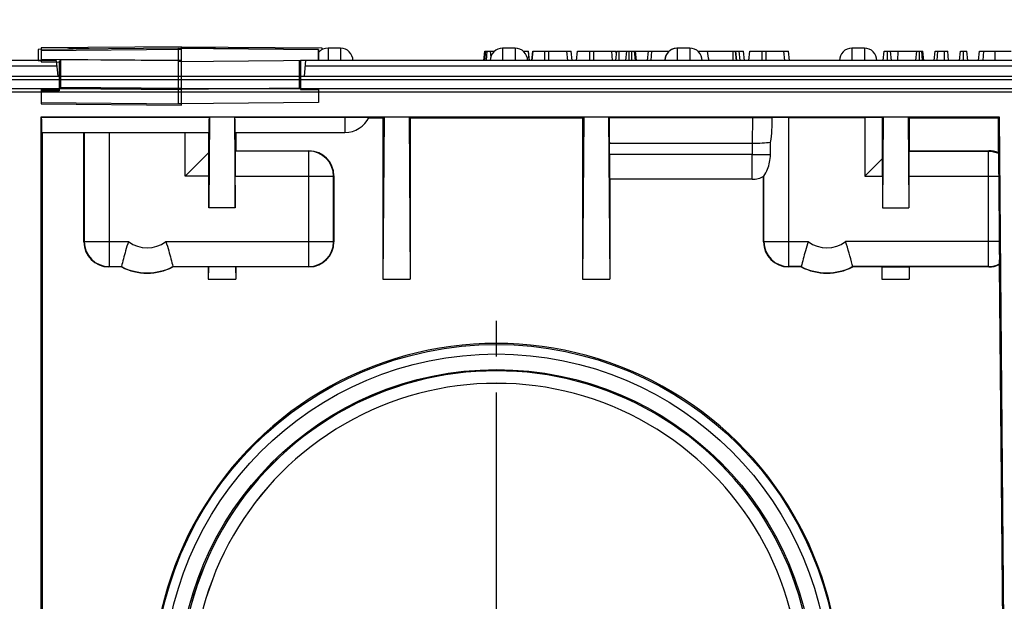
# Model space of a CAD drawing. Units: millimetres. Extents: x 0 to 1397, y 0 to 1080.
# Drawn here: x 796 to 953, y 821 to 914 of the extents above; entities that cross this region are included whole.
import ezdxf
from ezdxf.enums import TextEntityAlignment as Align

# ---------------------------------------------------------------- set-up
doc = ezdxf.new("R2010")
doc.units = ezdxf.units.MM
doc.header["$LTSCALE"] = 76.835
doc.linetypes.add('CENTER', pattern=[0.6, 0.375, -0.075, 0.075, -0.075])
doc.layers.get('0').update_dxf_attribs({"linetype": 'CONTINUOUS'})
for name, color, linetype in [('02___PRT_ALL_AXES', 7, 'CONTINUOUS'), ('03___PRT_ALL_CURVES', 7, 'CONTINUOUS'), ('06___PRT_ALL_SURFS', 7, 'CONTINUOUS'), ('DIMS', 7, 'CONTINUOUS'), ('SURFACES', 7, 'CONTINUOUS')]:
    doc.layers.add(name, color=color, linetype=linetype)
doc.styles.get("Standard").update_dxf_attribs({"font": 'txt', "width": 0.4})
doc.dimstyles.new('DIMSTYLE_1', dxfattribs={"dimtxt": 17.5, "dimasz": 7.5, "dimexe": 0.18, "dimexo": 0.0625, "dimgap": 0.09, "dimtad": 1, "dimdsep": 46, "dimtxsty": 'Standard', "dimblk": '_FILLED', "dimblk1": '_FILLED', "dimblk2": '_FILLED', "dimcen": 0.09, "dimclrt": 5, "dimadec": 0, "dimazin": 0, "dimtp": 0.01, "dimtm": 0.01, "dimtfac": 1, "dimtofl": 0, "dimtmove": 0, "dimatfit": 3, "dimldrblk": '_FILLED', "dimfxl": 1, "dimtolj": 1, "dimarcsym": 0})

# ---------------------------------------------------------------- blocks, each defined once
blk = doc.blocks.new('_FILLED')
at = {"color": 0, "linetype": 'ByBlock'}
blk.add_solid([(0, 0), (-1, 0.2), (-1, -0.2)], dxfattribs=at)
blk = doc.blocks.new('*D7')
at = {"layer": 'DIMS', "color": 2, "linetype": 'Continuous'}
for p, q in [((77.02, 755.8), (77.02, 949.54)), ((1077.02, 743.8), (1077.02, 949.54)), ((77.02, 947.04), (577.02, 947.04)), ((1077.02, 947.04), (577.02, 947.04))]:
    blk.add_line(p, q, dxfattribs=at)
at = {"layer": 'DIMS', "color": 2, "linetype": 'Continuous', "xscale": 7.5, "yscale": 7.5, "zscale": 7.5, "rotation": 180}
blk.add_blockref('_FILLED', (77.02, 947.04), dxfattribs=at)
at = {"layer": 'DIMS', "color": 2, "linetype": 'Continuous', "xscale": 7.5, "yscale": 7.5, "zscale": 7.5}
blk.add_blockref('_FILLED', (1077.02, 947.04), dxfattribs=at)
at = {"layer": 'DIMS', "color": 5, "linetype": 'Continuous', "width": 0.589897}
blk.add_text('1000', height=17.5, dxfattribs=at).set_placement((577.02, 951.41), align=Align.CENTER)

msp = doc.modelspace()

# ---------------------------------------------------------------- linework, layer by layer
at = {"color": 7, "linetype": 'Continuous'}
for p, q in [((821.024, 909.802), (798.524, 909.606)), ((821.524, 910.033), (799.024, 909.835)), ((799.024, 909.835), (799.024, 909.61)), ((821.024, 909.802), (843.524, 909.606)), ((821.024, 905.302), (821.024, 909.802)), ((821.524, 910.033), (844.024, 909.835)), ((821.524, 910.033), (821.524, 909.798)), ((824.524, 909.802), (826.524, 909.802)), ((843.524, 909.606), (843.524, 907.828)), ((799.024, 907.823), (799.024, 907.802)), ((843.524, 907.828), (840.624, 907.802)), ((894.294, 909.302), (894.428, 907.802)), ((934.066, 907.802), (934.224, 909.302)), ((934.224, 909.302), (940.391, 909.302)), ((935.397, 907.802), (935.24, 909.302)), ((936.413, 907.802), (936.449, 909.302)), ((939.29, 907.802), (939.426, 909.302)), ((940.549, 907.802), (940.391, 909.302)), ((942.194, 907.802), (942.352, 909.302)), ((942.352, 909.302), (944.384, 909.302)), ((944.542, 907.802), (944.384, 909.302)), ((946.258, 907.802), (946.416, 909.302)), ((946.416, 909.302), (947.432, 909.302)), ((947.59, 907.802), (947.432, 909.302)), ((949.306, 907.802), (949.464, 909.302)), ((949.464, 909.302), (954.544, 909.302)), ((840.624, 907.802), (840.624, 905.302)), ((77.669, 905.302), (1076.378, 905.302)), ((77.482, 902.802), (1076.478, 902.802)), ((799.024, 898.802), (952.646, 898.802)), ((799.024, 805.137), (799.024, 898.802)), ((799.053, 898.773), (799.024, 898.802)), ((799.053, 898.773), (825.994, 898.773)), ((826.024, 898.802), (825.915, 884.203)), ((825.994, 898.773), (826.024, 898.802)), ((830.053, 898.773), (830.024, 898.802)), ((830.024, 898.802), (830.133, 884.203)), ((830.053, 898.773), (847.726, 898.773)), ((853.831, 898.61), (851.537, 898.61)), ((854.024, 898.802), (853.829, 872.802)), ((853.831, 898.61), (853.829, 872.802)), ((853.831, 898.61), (854.024, 898.802)), ((858.024, 898.802), (858.218, 872.802)), ((858.216, 898.61), (858.024, 898.802)), ((885.831, 898.61), (858.216, 898.61)), ((858.216, 898.61), (858.218, 872.802)), ((886.024, 898.802), (885.829, 872.802)), ((885.831, 898.61), (885.829, 872.802)), ((885.831, 898.61), (886.024, 898.802)), ((890.128, 898.698), (890.024, 898.802)), ((890.024, 898.802), (890.218, 872.802)), ((890.128, 898.698), (913.072, 898.698)), ((918.924, 898.693), (931.124, 898.693)), ((933.905, 898.683), (934.024, 898.802)), ((933.905, 898.683), (933.905, 892.083)), ((934.024, 898.802), (933.915, 884.203)), ((938.216, 898.61), (938.024, 898.802)), ((938.024, 898.802), (938.133, 884.203)), ((952.455, 898.61), (938.216, 898.61)), ((938.216, 898.61), (938.216, 893.351)), ((952.455, 898.61), (952.646, 898.802)), ((952.455, 898.61), (952.503, 893.047)), ((952.646, 898.802), (953.464, 805.042)), ((799.087, 896.302), (825.96, 896.302)), ((799.223, 804.983), (799.216, 896.302)), ((805.874, 878.752), (805.875, 896.302)), ((825.891, 893.07), (825.891, 896.302)), ((830.087, 896.302), (847.726, 896.302)), ((830.216, 896.302), (830.216, 893.351)), ((913.05, 894.514), (890.133, 894.514)), ((890.133, 892.767), (890.133, 894.514)), ((915.973, 892.753), (915.99, 894.709)), ((822.124, 889.302), (825.891, 893.07)), ((830.167, 893.302), (830.216, 893.351)), ((830.216, 893.351), (841.973, 893.351)), ((933.905, 892.083), (931.124, 889.302)), ((938.167, 893.302), (938.216, 893.351)), ((938.216, 893.351), (950.973, 893.351)), ((825.915, 884.203), (825.915, 889.302)), ((830.133, 884.203), (830.133, 889.302)), ((845.973, 889.352), (845.974, 878.752)), ((914.874, 878.752), (914.874, 889.256)), ((933.915, 889.302), (933.915, 884.203)), ((938.133, 889.302), (938.133, 884.203)), ((913.024, 888.802), (890.168, 888.802)), ((890.217, 888.802), (890.218, 872.802)), ((830.133, 884.203), (825.915, 884.203)), ((933.915, 884.203), (938.133, 884.203)), ((811.888, 874.752), (809.873, 874.752)), ((811.901, 874.802), (811.888, 874.752)), ((820.147, 874.802), (820.159, 874.752)), ((825.83, 874.752), (820.159, 874.752)), ((825.844, 874.767), (825.829, 872.802)), ((825.83, 874.752), (825.829, 872.802)), ((825.844, 874.767), (825.83, 874.752)), ((830.203, 874.767), (825.844, 874.767)), ((830.203, 874.767), (830.218, 874.752)), ((830.203, 874.767), (830.218, 872.802)), ((841.974, 874.752), (830.218, 874.752)), ((830.218, 874.752), (830.218, 872.802)), ((920.888, 874.752), (918.873, 874.752)), ((920.901, 874.802), (920.888, 874.752)), ((929.147, 874.802), (929.159, 874.752)), ((933.83, 874.752), (929.159, 874.752)), ((933.844, 874.767), (933.829, 872.802)), ((933.83, 874.752), (933.829, 872.802)), ((933.844, 874.767), (933.83, 874.752)), ((933.844, 874.767), (938.203, 874.767)), ((938.203, 874.767), (938.218, 874.752)), ((938.203, 874.767), (938.218, 872.802)), ((950.974, 874.752), (938.218, 874.752)), ((938.218, 874.752), (938.218, 872.802)), ((952.658, 875.124), (953.265, 805.04)), ((825.829, 872.802), (830.218, 872.802)), ((853.829, 872.802), (858.218, 872.802)), ((885.829, 872.802), (890.218, 872.802)), ((933.829, 872.802), (938.218, 872.802))]:
    msp.add_line(p, q, dxfattribs=at)
at = {"color": 9, "linetype": 'Continuous'}
for p, q in [((824.524, 909.802), (824.524, 909.772)), ((826.524, 909.802), (826.524, 909.754)), ((870.258, 909.302), (870.135, 907.802)), ((870.444, 907.802), (870.568, 909.302)), ((871.049, 909.302), (871.109, 908.379)), ((877.3, 907.802), (877.144, 909.302)), ((877.846, 909.302), (877.689, 907.802)), ((879.753, 909.302), (879.753, 907.802)), ((880.448, 907.802), (880.448, 909.302)), ((883.253, 909.302), (883.408, 907.802)), ((884.164, 907.802), (884.009, 909.302)), ((886.955, 909.302), (886.955, 907.802)), ((887.65, 907.802), (887.65, 909.302)), ((890.455, 909.302), (890.61, 907.802)), ((891.272, 908.706), (891.211, 909.302)), ((891.677, 909.302), (891.677, 907.802)), ((893.258, 909.302), (893.258, 907.802)), ((893.765, 907.802), (893.765, 909.302)), ((894.102, 909.302), (894.258, 907.802)), ((896.916, 909.302), (896.764, 907.802)), ((909.977, 907.802), (909.977, 909.302)), ((910.314, 909.302), (910.47, 907.802)), ((910.553, 907.802), (910.397, 909.302)), ((910.88, 909.302), (911.036, 907.802)), ((911.792, 907.802), (911.636, 909.302)), ((914.582, 909.302), (914.582, 907.802)), ((915.278, 907.802), (915.278, 909.302)), ((918.082, 909.302), (918.238, 907.802)), ((918.994, 907.802), (918.838, 909.302)), ((934.732, 907.802), (934.732, 909.302)), ((939.863, 907.802), (939.863, 909.302)), ((940.332, 907.802), (940.226, 909.302)), ((942.685, 907.802), (942.794, 909.302)), ((943.876, 907.802), (943.876, 909.302)), ((946.924, 907.802), (946.924, 909.302)), ((950.092, 907.802), (950.201, 909.302)), ((952.004, 907.802), (952.004, 909.302)), ((77.67, 904.807), (1076.378, 904.807)), ((1076.391, 903.298), (77.656, 903.298)), ((847.726, 898.773), (847.726, 896.302)), ((913.072, 898.698), (913.05, 894.514)), ((918.924, 874.802), (918.924, 898.693)), ((931.124, 898.693), (931.124, 889.302)), ((805.924, 896.302), (805.924, 878.802)), ((809.924, 896.302), (809.924, 874.802)), ((822.124, 889.302), (822.124, 896.302)), ((913.039, 894.514), (913.024, 892.767)), ((841.924, 893.302), (830.167, 893.302)), ((841.973, 893.351), (841.924, 893.302)), ((841.924, 874.802), (841.924, 893.302)), ((913.024, 892.767), (890.133, 892.767)), ((913.024, 888.802), (913.024, 892.767)), ((938.167, 893.302), (950.924, 893.302)), ((950.973, 893.351), (950.924, 893.302)), ((950.924, 874.802), (950.924, 893.302)), ((825.915, 889.302), (822.124, 889.302)), ((830.133, 889.302), (845.923, 889.302)), ((845.973, 889.352), (845.923, 889.302)), ((845.923, 878.802), (845.923, 889.302)), ((914.924, 878.802), (914.924, 889.283)), ((931.124, 889.302), (933.915, 889.302)), ((938.133, 889.302), (952.616, 889.302)), ((805.874, 878.752), (805.924, 878.802)), ((805.924, 878.802), (813.024, 878.802)), ((819.024, 878.802), (845.923, 878.802)), ((845.974, 878.752), (845.923, 878.802)), ((914.874, 878.752), (914.924, 878.802)), ((914.924, 878.802), (922.024, 878.802)), ((952.708, 878.802), (928.024, 878.802)), ((809.873, 874.752), (809.924, 874.802)), ((809.924, 874.802), (811.901, 874.802)), ((820.147, 874.802), (841.924, 874.802)), ((841.974, 874.752), (841.924, 874.802)), ((918.873, 874.752), (918.924, 874.802)), ((920.901, 874.802), (918.924, 874.802)), ((950.924, 874.802), (929.147, 874.802)), ((950.974, 874.752), (950.924, 874.802))]:
    msp.add_line(p, q, dxfattribs=at)
at = {"color": 7, "linetype": 'Continuous'}
for radius in [54.913, 53.4, 50.9]:
    msp.add_circle((872.024, 807.402), radius, dxfattribs=at)
for centre, radius, start, end in [((824.524, 907.802), 2, 90, 99.46429), ((826.524, 907.802), 2, 76.94589, 90), ((901.024, 907.802), 2, 93.33333, 176.66667), ((845.024, 907.802), 2, 179.39949, 180), ((686.676, 868.034), 223.023, 10.27156, 10.66344), ((929.024, 907.802), 2, 176.66667, 180), ((847.726, 900.602), 4.3, 270, 334.31554), ((896.58, 897.874), 19.666, 350.73761, 2.36039), ((913.024, 892.802), 4, 270, 298.35687), ((872.024, 807.406), 50.696, 359.99564, 180.00436), ((872.024, 807.406), 48.696, 359.99592, 180.00405), ((872.024, 807.406), 48.692, 359.99589, 180.00408)]:
    msp.add_arc(centre, radius, start, end, dxfattribs=at)
at = {"color": 9, "linetype": 'Continuous'}
for centre, radius, start, end in [((841.923, 889.302), 4, 0.00527, 89.99473), ((915.958, 1191.515), 298.763, 269.43727, 270.00298), ((809.924, 878.803), 4, 180.00527, 269.99473), ((816.024, 882.802), 5, 233.13032, 306.8699), ((841.923, 878.803), 4, 270.00527, 359.99473), ((918.924, 878.803), 4, 180.00527, 269.99473), ((925.024, 882.802), 5, 233.13032, 306.8699), ((816.024, 882.802), 9, 242.73372, 297.26628), ((925.024, 882.802), 9, 242.73372, 297.26628), ((950.923, 878.802), 4, 270.00458, 296.49796), ((872.024, 807.406), 50.701, 359.99562, 180.00438)]:
    msp.add_arc(centre, radius, start, end, dxfattribs=at)
at = {"color": 7, "linetype": 'Continuous'}
for centre, major_axis, ratio, start_param, end_param in [((799.087, 900.602), (0, 4.3), 0.0087269, -4.2728555, -3.1415927), ((825.96, 900.602), (0, 4.3), 0.0087269, -3.1415927, -2.0103298), ((830.087, 900.602), (0, 4.3), 0.0087269, -4.2728555, -3.1415927), ((890.22, 897.802), (0, 10.5), 0.0087269, 1.4854238, 1.8893676), ((918.924, 898.658), (4, 0), 0.0087269, 1.5707963, 2.309757), ((931.124, 898.658), (4, 0), 0.0087269, 0.8019952, 1.5707963), ((825.88, 889.302), (0, 4), 0.0087269, -1.5707963, -0.3424578), ((830.168, 889.302), (0, 4), 0.0087269, 0.0087266, 1.5707963), ((841.973, 889.351), (4, 0), 0.9999239, 0.0000762, 1.5707963), ((890.168, 892.802), (0, 4), 0.0087269, -4.7036623, -3.1415927), ((933.88, 889.302), (0, 4), 0.0087269, -1.5707963, -0.8019952), ((938.168, 889.302), (0, 4), 0.0087269, 0.0087266, 1.5707963), ((950.973, 889.351), (4, 0), 0.9999239, 1.1781366, 1.5707963), ((951.751, 890.129), (-1.075, 4.434), 0.3827327, -0.9758325, -0.9488667), ((950.924, 1079.644), (-4, 458.372), 0.0000761, -2.0243508, -1.9990208), ((809.874, 878.752), (2.103, 3.403), 0.9998297, -4.1587994, -2.5880792), ((841.973, 878.752), (-2.103, 3.403), 0.9998297, -3.6951061, -2.1243859), ((918.874, 878.752), (2.103, 3.403), 0.9998297, -4.1587994, -2.5880792), ((816.024, 882.802), (0, 9.05), 1, -3.6161604, -2.6670249), ((925.024, 882.802), (0, 9.05), 1, -3.6161604, -2.6670249), ((950.973, 878.752), (-2.103, 3.403), 0.9998297, -3.6951061, -3.2604849), ((951.804, 877.922), (1.027, 4.475), 0.3812418, -2.1560008, -2.1282097), ((872.024, 807.398), (0, 55.099), 1, -1.6146482, 1.6146482)]:
    msp.add_ellipse(centre, major_axis=major_axis, ratio=ratio, start_param=start_param, end_param=end_param, dxfattribs=at)
for points, knots in [([(847.726, 898.773), (847.979, 898.773), (848.474, 898.772), (849.194, 898.77), (849.856, 898.767), (850.361, 898.764), (850.718, 898.76), (850.944, 898.758), (851.138, 898.755), (851.3, 898.752), (851.426, 898.749), (851.511, 898.746), (851.558, 898.744), (851.583, 898.742), (851.592, 898.741), (851.602, 898.74), (851.601, 898.739)], [0, 0, 0, 0, 0.1955729, 0.383583, 0.5567782, 0.7084658, 0.7743734, 0.8327845, 0.8831346, 0.9249364, 0.9577851, 0.9813656, 0.9896079, 0.9954573, 0.9989071, 1, 1, 1, 1]), ([(913.072, 898.698), (913.373, 898.698), (914.425, 898.696), (915.478, 898.693), (916.23, 898.684)], [0, 0, 0, 0, 0.2858228, 1, 1, 1, 1]), ([(915.99, 894.709), (915.55, 894.628), (914.569, 894.533), (913.586, 894.509), (913.05, 894.514)], [0, 0, 0, 0, 0.4544258, 1, 1, 1, 1]), ([(914.924, 889.283), (915.142, 889.649), (915.51, 890.375), (915.878, 891.545), (915.97, 892.341), (915.973, 892.753)], [0, 0, 0, 0, 0.3493839, 0.6628046, 1, 1, 1, 1]), ([(952.616, 889.302), (952.614, 889.537), (952.61, 889.998), (952.602, 890.668), (952.594, 891.287), (952.586, 891.831), (952.578, 892.228), (952.572, 892.494), (952.568, 892.649), (952.564, 892.772), (952.562, 892.864), (952.556, 892.92), (952.557, 892.948), (952.553, 892.955)], [0, 0, 0, 0, 0.1928447, 0.3785426, 0.5500822, 0.7009749, 0.8255134, 0.8763856, 0.9189927, 0.9529309, 0.977881, 0.9936124, 1, 1, 1, 1]), ([(813.024, 878.802), (812.859, 878.309), (812.453, 876.985), (812.105, 875.644), (811.901, 874.802)], [0, 0, 0, 0, 0.3750999, 1, 1, 1, 1]), ([(819.024, 878.802), (819.188, 878.309), (819.594, 876.985), (819.943, 875.644), (820.147, 874.802)], [0, 0, 0, 0, 0.3750999, 1, 1, 1, 1]), ([(922.024, 878.802), (921.859, 878.309), (921.453, 876.985), (921.105, 875.644), (920.901, 874.802)], [0, 0, 0, 0, 0.3750999, 1, 1, 1, 1]), ([(929.147, 874.802), (929.12, 874.911), (928.791, 876.256), (928.426, 877.595), (928.024, 878.802)], [0, 0, 0, 0, 0.0807859, 1, 1, 1, 1]), ([(952.708, 875.223), (952.711, 875.23), (952.71, 875.257), (952.715, 875.312), (952.715, 875.402), (952.718, 875.523), (952.719, 875.675), (952.72, 875.934), (952.721, 876.323), (952.72, 876.856), (952.717, 877.463), (952.713, 878.119), (952.71, 878.572), (952.708, 878.802)], [0, 0, 0, 0, 0.0064359, 0.0221862, 0.0471274, 0.0810312, 0.1235826, 0.174383, 0.2987553, 0.4495034, 0.6209907, 0.8068065, 1, 1, 1, 1])]:
    msp.add_open_spline(points, degree=3, knots=knots, dxfattribs=at)
at = {"color": 9, "linetype": 'Continuous'}
msp.add_open_spline([(950.924, 893.302), (951.479, 893.302), (952.046, 893.181), (952.553, 892.955)], degree=3, dxfattribs=at)
at = {"layer": '02___PRT_ALL_AXES', "color": 2, "linetype": 'CENTER'}
for p, q in [((872.024, 825.802), (872.024, 869.802)), ((872.024, 807.402), (872.024, 825.802))]:
    msp.add_line(p, q, dxfattribs=at)
at = {"layer": '03___PRT_ALL_CURVES', "color": 40, "linetype": 'Continuous'}
for p, q in [((843.524, 909.606), (821.024, 909.802)), ((821.024, 905.302), (821.024, 909.802)), ((843.524, 907.828), (843.524, 909.606)), ((843.524, 907.828), (840.624, 907.802)), ((840.624, 907.802), (840.624, 905.302))]:
    msp.add_line(p, q, dxfattribs=at)
at = {"layer": '06___PRT_ALL_SURFS', "color": 7, "linetype": 'Continuous'}
for p, q in [((798.524, 909.606), (798.524, 907.828)), ((844.024, 909.835), (844.024, 909.534)), ((798.524, 907.828), (801.424, 907.802))]:
    msp.add_line(p, q, dxfattribs=at)
at = {"layer": '06___PRT_ALL_SURFS', "color": 6, "linetype": 'Continuous'}
for p, q in [((821.524, 910.033), (799.024, 909.835)), ((799.024, 909.835), (799.024, 907.603)), ((821.524, 909.575), (799.024, 909.381)), ((821.024, 909.802), (843.524, 909.606)), ((821.024, 900.902), (821.024, 909.802)), ((821.524, 900.676), (821.524, 910.033)), ((843.524, 909.606), (843.524, 907.828)), ((799.024, 908.056), (821.524, 907.862)), ((802.124, 907.977), (821.524, 907.81)), ((802.124, 907.977), (802.124, 903.349)), ((843.524, 907.828), (821.024, 907.631)), ((799.024, 907.603), (801.924, 907.577)), ((801.924, 907.779), (802.124, 907.777)), ((801.924, 907.779), (801.924, 902.978)), ((840.424, 907.801), (840.424, 903.372)), ((840.624, 907.802), (840.624, 903.202)), ((801.924, 903.179), (799.024, 903.154)), ((799.024, 903.154), (799.024, 900.874)), ((802.124, 903.548), (821.524, 903.381)), ((802.124, 903.349), (821.524, 903.181)), ((840.424, 903.372), (821.024, 903.202)), ((840.624, 903.202), (843.524, 903.177)), ((843.524, 903.177), (843.524, 901.099)), ((801.924, 902.978), (799.024, 902.953)), ((799.024, 901.075), (821.524, 900.881)), ((799.024, 900.874), (821.524, 900.676)), ((843.524, 901.099), (821.024, 900.902))]:
    msp.add_line(p, q, dxfattribs=at)
at = {"layer": 'SURFACES', "color": 7, "linetype": 'Continuous'}
for p, q in [((806.024, 909.802), (804.024, 909.802)), ((847.024, 909.802), (845.024, 909.802)), ((875.024, 909.802), (873.024, 909.802)), ((903.024, 909.802), (901.024, 909.802)), ((931.024, 909.802), (929.024, 909.802)), ((870.027, 907.802), (870.185, 909.302)), ((870.185, 909.302), (871.702, 909.302)), ((876.345, 909.302), (877.149, 909.302)), ((877.307, 907.802), (877.149, 909.302)), ((877.688, 907.802), (877.845, 909.302)), ((877.845, 909.302), (884.033, 909.302)), ((884.191, 907.802), (884.033, 909.302)), ((884.884, 907.802), (885.042, 909.302)), ((885.042, 909.302), (891.235, 909.302)), ((891.177, 907.802), (891.335, 909.302)), ((891.285, 908.828), (891.235, 909.302)), ((891.335, 909.302), (899.702, 909.302)), ((892.758, 907.802), (892.915, 909.302)), ((896.272, 907.802), (896.43, 909.302)), ((904.345, 909.302), (911.661, 909.302)), ((910.559, 907.802), (910.402, 909.302)), ((911.819, 907.802), (911.661, 909.302)), ((912.512, 907.802), (912.669, 909.302)), ((912.669, 909.302), (918.863, 909.302)), ((919.02, 907.802), (918.863, 909.302)), ((801.424, 907.802), (595.924, 907.802)), ((801.749, 905.302), (801.486, 907.802)), ((841.267, 905.302), (841.486, 907.802)), ((1055.124, 907.802), (841.486, 907.802))]:
    msp.add_line(p, q, dxfattribs=at)
at = {"layer": 'SURFACES', "color": 9, "linetype": 'Continuous'}
for p, q in [((804.024, 909.802), (804.024, 909.654)), ((806.024, 909.802), (806.024, 909.671)), ((845.024, 909.802), (845.024, 907.802)), ((847.024, 909.802), (847.024, 907.802)), ((873.024, 909.802), (873.024, 907.802)), ((875.024, 909.802), (875.024, 907.802)), ((901.024, 909.802), (901.024, 907.802)), ((903.024, 909.802), (903.024, 907.802)), ((929.024, 909.802), (929.024, 907.802)), ((931.024, 909.802), (931.024, 907.802)), ((801.58, 906.907), (596.018, 906.907)), ((1055.03, 906.907), (841.408, 906.907))]:
    msp.add_line(p, q, dxfattribs=at)
at = {"layer": 'SURFACES', "color": 7, "linetype": 'Continuous'}
for centre, start, end in [((804.024, 907.802), 90, 112.67491), ((806.024, 907.802), 69.67205, 90), ((845.024, 907.802), 90, 138.61701), ((847.024, 907.802), 0, 90), ((873.024, 907.802), 90, 180), ((875.024, 907.802), 0, 90), ((901.024, 907.802), 90, 180), ((903.024, 907.802), 0, 90), ((929.024, 907.802), 90, 180), ((931.024, 907.802), 0, 90), ((845.024, 907.802), 179.39949, 180)]:
    msp.add_arc(centre, 2, start, end, dxfattribs=at)

# ---------------------------------------------------------------- dimensions: what is measured, and where the dimension line sits
at = {"layer": 'DIMS', "color": 2, "linetype": 'Continuous'}
dim = msp.add_linear_dim(base=(1077.024, 947.038), p1=(77.024, 755.802), p2=(1077.024, 743.802), dimstyle='DIMSTYLE_1', dxfattribs=at)
dim.commit()
dim.dimension.update_dxf_attribs({"geometry": '*D7', "text_midpoint": (556.377, 960.163), "dimtype": 160})

doc.saveas('drawing.dxf')
